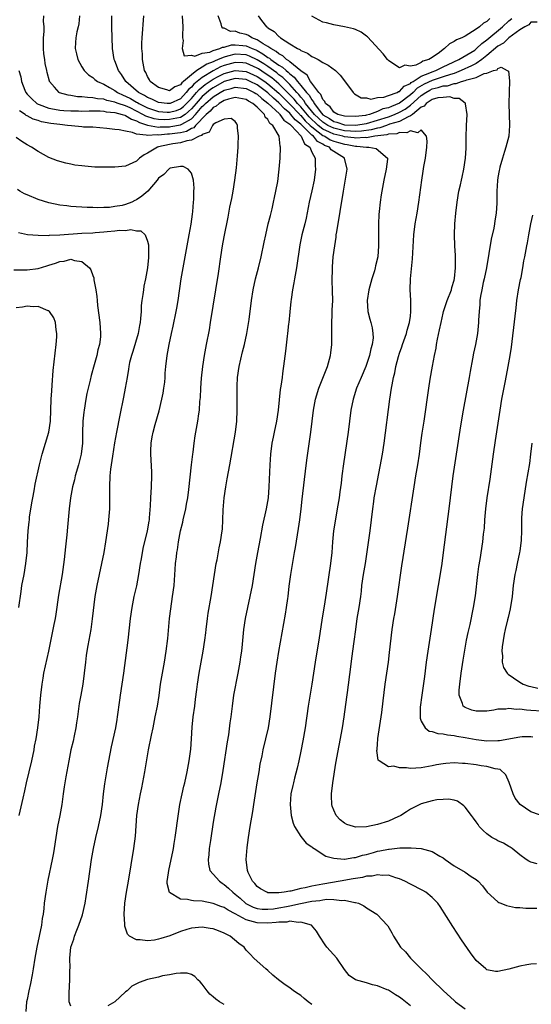
# Model space of a CAD drawing. Units: inches. Extents: x 2619000 to 2622000, y 1476000 to 1479000.
# Drawn here: x 2619366 to 2619459, y 1478619 to 1478798 of the extents above; entities that cross this region are included whole.
import ezdxf

# ---------------------------------------------------------------- set-up
doc = ezdxf.new("R2010")
doc.units = ezdxf.units.IN
doc.header["$MEASUREMENT"] = 0
doc.layers.add('LD26191476_10ft', color=110, linetype='Continuous')

msp = doc.modelspace()

# ---------------------------------------------------------------- linework, layer by layer
at = {"layer": 'LD26191476_10ft'}
for points, elevation in [([(2619460.06, 1478625.94), (2619459, 1478625.88), (2619458.25, 1478625.75), (2619457, 1478625.5), (2619455, 1478624.94), (2619453, 1478624.51), (2619452.57, 1478624.57), (2619451, 1478624.84), (2619450.79, 1478625), (2619449, 1478626.56), (2619447.96, 1478627.96), (2619446.35, 1478630.35), (2619444.76, 1478632.76), (2619442.42, 1478636.42), (2619442.01, 1478637), (2619441, 1478638.03), (2619439.81, 1478639), (2619439.3, 1478639.3), (2619437, 1478640.47), (2619436.02, 1478641), (2619435, 1478641.46), (2619434.38, 1478641.62), (2619433, 1478642.1), (2619431.93, 1478642.07), (2619431, 1478642.2), (2619430.04, 1478641.96), (2619429, 1478641.93), (2619428.28, 1478641.72), (2619427, 1478641.53), (2619426.57, 1478641.43), (2619424.19, 1478641), (2619421, 1478640.5), (2619420.35, 1478640.35), (2619419, 1478640.13), (2619417.8, 1478639.8), (2619417, 1478639.68), (2619415.19, 1478639.19), (2619415, 1478639.18), (2619413.97, 1478639), (2619413, 1478638.89), (2619411, 1478638.93), (2619410.76, 1478639), (2619409.65, 1478639.65), (2619409, 1478640.06), (2619408.59, 1478640.59), (2619408.15, 1478641), (2619407.4, 1478642.6), (2619407.23, 1478643), (2619407.03, 1478645), (2619407.19, 1478647.19), (2619407.41, 1478649), (2619407.74, 1478651), (2619408.25, 1478653.75), (2619408.44, 1478655), (2619408.63, 1478656.63), (2619409.01, 1478659), (2619409.37, 1478661), (2619409.6, 1478662.4), (2619409.92, 1478663.92), (2619410.12, 1478665), (2619411.07, 1478669), (2619411.41, 1478671), (2619412.38, 1478679), (2619412.67, 1478681), (2619413, 1478682.98), (2619414.21, 1478689.79), (2619414.4, 1478691), (2619414.6, 1478692.6), (2619414.66, 1478693), (2619414.88, 1478694.88), (2619415.15, 1478697), (2619415.57, 1478699.57), (2619415.84, 1478701), (2619416.05, 1478701.95), (2619416.6, 1478705.4), (2619416.82, 1478707), (2619417.05, 1478709), (2619417.23, 1478710.77), (2619417.64, 1478714.36), (2619417.85, 1478715.85), (2619418.09, 1478717.91), (2619418.82, 1478723), (2619419.31, 1478727), (2619419.7, 1478729), (2619420.3, 1478731), (2619421, 1478732.84), (2619421.86, 1478735), (2619422.44, 1478737), (2619422.5, 1478737.5), (2619422.67, 1478739), (2619422.64, 1478740.64), (2619422.65, 1478741), (2619422.64, 1478742.64), (2619422.75, 1478744.75), (2619422.74, 1478745.26), (2619422.83, 1478747), (2619422.79, 1478748.79), (2619422.72, 1478750.72), (2619422.76, 1478752.76), (2619422.81, 1478753.19), (2619422.93, 1478755), (2619423.18, 1478757), (2619423.43, 1478758.57), (2619423.48, 1478759), (2619423.57, 1478759.57), (2619424.82, 1478767), (2619425.44, 1478771), (2619424.97, 1478773), (2619423, 1478774.23), (2619422.55, 1478774.56), (2619422.22, 1478775), (2619421.33, 1478775.33), (2619421, 1478775.55), (2619420.03, 1478776.03), (2619419.29, 1478777), (2619419, 1478777.21), (2619417.1, 1478779.1), (2619417, 1478779.22), (2619415.99, 1478779.99), (2619415.2, 1478781), (2619415, 1478781.21), (2619414, 1478782), (2619413, 1478783.11), (2619411.98, 1478783.98), (2619411, 1478784.94), (2619409, 1478786.38), (2619407.77, 1478787), (2619407, 1478787.36), (2619405, 1478787.56), (2619403, 1478787), (2619401, 1478785.88), (2619400.48, 1478785.52), (2619399, 1478784.27), (2619397.86, 1478783), (2619397, 1478782), (2619396.49, 1478781.51), (2619395.85, 1478781), (2619395, 1478780.46), (2619394.34, 1478780.34), (2619393, 1478780.04), (2619392.02, 1478780.02), (2619391, 1478780.07), (2619390.19, 1478780.19), (2619388.67, 1478780.67), (2619388.15, 1478781), (2619387, 1478781.6), (2619385.83, 1478782.17), (2619385, 1478782.55), (2619383.65, 1478783), (2619383.17, 1478783.17), (2619383, 1478783.26), (2619381.56, 1478783.56), (2619381, 1478783.76), (2619379.86, 1478783.86), (2619379, 1478784.05), (2619378.06, 1478784.06), (2619377, 1478784.21), (2619376.23, 1478784.23), (2619375, 1478784.44), (2619374.51, 1478784.51), (2619372.95, 1478784.95), (2619372.85, 1478785), (2619372.01, 1478785.99), (2619371.12, 1478787), (2619371.08, 1478787.08), (2619370.67, 1478788.67), (2619370.63, 1478789), (2619370.31, 1478790.31), (2619370.25, 1478791), (2619370.08, 1478792.08), (2619370.01, 1478793), (2619369.99, 1478795), (2619370.11, 1478796.11), (2619370.12, 1478797), (2619370.01, 1478797.99), (2619370.06, 1478799)], 9400), ([(2619376.59, 1478799), (2619376.44, 1478797.56), (2619376.32, 1478797), (2619376.1, 1478796.1), (2619375.91, 1478795), (2619375.86, 1478794.14), (2619375.78, 1478793), (2619376.03, 1478792.03), (2619376.24, 1478791), (2619377, 1478789.69), (2619377.42, 1478789), (2619378.22, 1478788.22), (2619379, 1478787.74), (2619379.38, 1478787.38), (2619379.89, 1478787), (2619381, 1478786.52), (2619382.06, 1478785.94), (2619383, 1478785.39), (2619383.53, 1478785), (2619384.52, 1478784.52), (2619385, 1478784.35), (2619385.89, 1478783.89), (2619387, 1478783.24), (2619387.16, 1478783.16), (2619387.39, 1478783), (2619389, 1478782.18), (2619391, 1478781.51), (2619392.58, 1478781.42), (2619393, 1478781.39), (2619394.26, 1478781.74), (2619395, 1478782), (2619395.56, 1478782.44), (2619396.13, 1478783), (2619397, 1478783.91), (2619397.96, 1478785), (2619398.43, 1478785.57), (2619399.54, 1478786.46), (2619401, 1478787.45), (2619401.89, 1478787.89), (2619403, 1478788.47), (2619405, 1478789.03), (2619407, 1478788.86), (2619409, 1478787.94), (2619410.41, 1478787), (2619411, 1478786.58), (2619413, 1478784.86), (2619414.92, 1478782.92), (2619415, 1478782.86), (2619416.8, 1478781), (2619416.89, 1478780.89), (2619417, 1478780.81), (2619417.82, 1478779.82), (2619418.7, 1478779), (2619419, 1478778.7), (2619420.16, 1478777.84), (2619421, 1478777.17), (2619421.38, 1478777), (2619422.36, 1478776.36), (2619423, 1478776.12), (2619423.85, 1478775.85), (2619425, 1478775.55), (2619425.49, 1478775.49), (2619427, 1478775.22), (2619427.23, 1478775.23), (2619429, 1478775.03), (2619429.42, 1478775), (2619430.75, 1478774.75), (2619432.81, 1478773), (2619432.8, 1478772.8), (2619432.61, 1478771), (2619432.18, 1478769), (2619431.78, 1478767), (2619431.69, 1478766.31), (2619431.48, 1478765), (2619431.3, 1478763.3), (2619431.26, 1478762.74), (2619431.16, 1478761), (2619431.16, 1478758.84), (2619431.18, 1478757), (2619431.04, 1478755), (2619430.64, 1478753.36), (2619430.58, 1478753), (2619430.43, 1478752.43), (2619429.99, 1478751), (2619429.43, 1478749), (2619429.09, 1478747), (2619429.22, 1478745), (2619429.62, 1478743.62), (2619429.78, 1478743), (2619430.05, 1478742.05), (2619430.17, 1478741), (2619430.19, 1478740.19), (2619430.05, 1478739), (2619429.8, 1478738.2), (2619429.56, 1478737), (2619429, 1478735.37), (2619428.86, 1478735), (2619428, 1478733), (2619427.18, 1478731), (2619426.53, 1478729), (2619426.15, 1478727), (2619425.62, 1478723), (2619424.78, 1478717.22), (2619424.49, 1478715), (2619424.34, 1478713.66), (2619424.12, 1478712.12), (2619423.97, 1478711), (2619423.64, 1478709), (2619423.24, 1478706.76), (2619422.97, 1478705), (2619422.79, 1478703), (2619422.64, 1478701), (2619422.4, 1478699), (2619421.63, 1478693.63), (2619421.23, 1478691.23), (2619420.87, 1478689.13), (2619420.26, 1478685), (2619419.81, 1478682.19), (2619419.6, 1478681), (2619419.03, 1478677), (2619418.36, 1478673), (2619417.8, 1478669), (2619417.38, 1478666.62), (2619417, 1478664.77), (2619416.62, 1478663), (2619416.32, 1478661.68), (2619415.82, 1478659.82), (2619415.63, 1478659), (2619415.53, 1478658.47), (2619415.2, 1478657), (2619415.06, 1478655), (2619415.25, 1478653), (2619415.59, 1478651.59), (2619415.85, 1478651), (2619417, 1478649.18), (2619417.97, 1478647.97), (2619419, 1478647.29), (2619419.15, 1478647.15), (2619419.41, 1478647), (2619421.57, 1478645.57), (2619423, 1478645.23), (2619424.93, 1478645.07), (2619425, 1478645.05), (2619426.65, 1478645.35), (2619427, 1478645.33), (2619428.24, 1478645.76), (2619429, 1478645.9), (2619430.26, 1478646.26), (2619431, 1478646.49), (2619431.44, 1478646.56), (2619433, 1478646.89), (2619433.11, 1478646.89), (2619435.1, 1478647.1), (2619437.14, 1478647.14), (2619438.98, 1478646.98), (2619441, 1478646.45), (2619442.41, 1478645.59), (2619443, 1478645.28), (2619443.34, 1478645), (2619445, 1478643.85), (2619447, 1478642.68), (2619448.1, 1478641.9), (2619449, 1478641.33), (2619449.38, 1478641), (2619450.19, 1478640.19), (2619451.04, 1478639.04), (2619453, 1478637.24), (2619453.14, 1478637.14), (2619453.53, 1478637), (2619454.56, 1478636.56), (2619456.22, 1478636.22), (2619457, 1478636.22), (2619458.09, 1478636.09), (2619459, 1478636.11), (2619460.09, 1478636.09)], 9410), ([(2619460.18, 1478644.18), (2619459, 1478644.5), (2619458.67, 1478644.67), (2619458.18, 1478645), (2619457, 1478645.85), (2619455.59, 1478647), (2619455.25, 1478647.25), (2619455, 1478647.37), (2619453.99, 1478647.99), (2619453, 1478648.42), (2619452.61, 1478648.61), (2619451.89, 1478649), (2619451, 1478649.68), (2619450.3, 1478650.3), (2619449.6, 1478651), (2619449.36, 1478651.36), (2619449, 1478651.84), (2619448.54, 1478652.54), (2619448.17, 1478653), (2619447, 1478654.55), (2619446.8, 1478654.8), (2619445.62, 1478655.62), (2619445, 1478655.79), (2619443.99, 1478655.99), (2619443, 1478655.96), (2619441.85, 1478655.85), (2619441, 1478655.69), (2619439, 1478655.16), (2619437, 1478654.17), (2619436.31, 1478653.69), (2619435.24, 1478653), (2619435, 1478652.88), (2619434.81, 1478652.81), (2619433, 1478651.99), (2619431, 1478651.36), (2619429, 1478650.95), (2619427, 1478650.9), (2619426.63, 1478651), (2619425.39, 1478651.39), (2619425, 1478651.63), (2619424.21, 1478652.21), (2619423.43, 1478653), (2619423, 1478653.97), (2619422.72, 1478654.72), (2619422.65, 1478655), (2619422.59, 1478656.59), (2619422.6, 1478657), (2619422.83, 1478659), (2619423.42, 1478662.58), (2619424.62, 1478669), (2619424.93, 1478671), (2619425.4, 1478674.6), (2619425.5, 1478675.5), (2619426.16, 1478680.16), (2619426.34, 1478681.65), (2619426.76, 1478684.76), (2619427.03, 1478687), (2619427.3, 1478689), (2619427.63, 1478691), (2619427.94, 1478693), (2619428.06, 1478693.94), (2619428.17, 1478695), (2619428.44, 1478697), (2619428.78, 1478699), (2619429.12, 1478701.12), (2619429.66, 1478705), (2619429.91, 1478707), (2619430.13, 1478709), (2619430.31, 1478710.31), (2619430.41, 1478711), (2619430.8, 1478713.2), (2619431.92, 1478719), (2619432.24, 1478721), (2619433.24, 1478729), (2619433.54, 1478731), (2619433.65, 1478731.65), (2619433.91, 1478733), (2619434.15, 1478733.85), (2619434.36, 1478735), (2619434.82, 1478736.82), (2619435, 1478737.41), (2619435.43, 1478738.57), (2619435.56, 1478739), (2619436.28, 1478741), (2619436.41, 1478741.59), (2619436.84, 1478743), (2619437, 1478744.16), (2619437.11, 1478745), (2619437.08, 1478746.92), (2619437.1, 1478747.1), (2619436.97, 1478749), (2619437, 1478751), (2619437.39, 1478754.61), (2619437.61, 1478759), (2619437.86, 1478761), (2619438.23, 1478763), (2619438.57, 1478765), (2619439.08, 1478769), (2619439.37, 1478770.63), (2619439.49, 1478771.49), (2619439.76, 1478773), (2619440.01, 1478775), (2619440.1, 1478776.1), (2619439.97, 1478777), (2619439, 1478778.18), (2619438.39, 1478777.61), (2619437, 1478777.98), (2619436.38, 1478777.62), (2619435, 1478777.68), (2619434.52, 1478777.48), (2619433, 1478777.39), (2619432.72, 1478777.28), (2619430.52, 1478777), (2619429, 1478776.74), (2619428.77, 1478776.77), (2619427, 1478776.67), (2619426.72, 1478776.72), (2619425, 1478776.9), (2619424.68, 1478777), (2619423, 1478777.4), (2619422.22, 1478777.78), (2619421, 1478778.33), (2619420.15, 1478779), (2619418.54, 1478780.54), (2619417, 1478782.37), (2619416.39, 1478783), (2619415.77, 1478783.77), (2619415, 1478784.58), (2619413, 1478786.57), (2619411.68, 1478787.68), (2619410.49, 1478788.49), (2619409.29, 1478789.29), (2619409, 1478789.47), (2619407, 1478790.35), (2619406.4, 1478790.4), (2619405, 1478790.48), (2619403, 1478789.93), (2619402.32, 1478789.68), (2619401, 1478788.98), (2619399, 1478787.76), (2619397.47, 1478786.53), (2619397, 1478785.96), (2619396.46, 1478785.54), (2619396.07, 1478785), (2619395, 1478783.87), (2619393.11, 1478783), (2619393, 1478782.96), (2619392.57, 1478783), (2619391, 1478783.2), (2619389.78, 1478783.78), (2619389, 1478784.1), (2619388.47, 1478784.47), (2619387.36, 1478785), (2619385.03, 1478787), (2619384.27, 1478788.27), (2619383.68, 1478789), (2619383, 1478790.79), (2619382.9, 1478791), (2619382.58, 1478793), (2619382.47, 1478797), (2619382.45, 1478799)], 9420), ([(2619465, 1478651.61), (2619459, 1478653.69), (2619457.03, 1478655.03), (2619456.17, 1478656.17), (2619455.75, 1478657), (2619455.03, 1478659.03), (2619454.45, 1478660.45), (2619453.39, 1478661.39), (2619453, 1478661.46), (2619452.48, 1478661.52), (2619451, 1478661.94), (2619449.91, 1478662.09), (2619449, 1478662.25), (2619447, 1478662.51), (2619446.52, 1478662.52), (2619445, 1478662.62), (2619443.47, 1478662.53), (2619443, 1478662.47), (2619441.76, 1478662.24), (2619441, 1478662.07), (2619439, 1478661.69), (2619437, 1478661.61), (2619436.28, 1478661.72), (2619435, 1478661.72), (2619433.99, 1478662.01), (2619433, 1478661.89), (2619431.31, 1478663), (2619431.14, 1478663.14), (2619430.91, 1478664.91), (2619430.94, 1478665.06), (2619431, 1478666.11), (2619431.07, 1478666.93), (2619431.07, 1478667.07), (2619431.68, 1478671), (2619431.79, 1478671.79), (2619432.04, 1478673.96), (2619432.42, 1478677), (2619432.99, 1478681.01), (2619433.22, 1478682.78), (2619433.71, 1478687), (2619434.01, 1478689), (2619434.16, 1478689.84), (2619434.64, 1478693), (2619435.43, 1478698.57), (2619436.54, 1478705.46), (2619437.67, 1478713), (2619438, 1478715), (2619438.35, 1478717), (2619438.67, 1478719), (2619438.93, 1478721.07), (2619439.17, 1478722.83), (2619439.51, 1478725), (2619440.38, 1478731), (2619440.64, 1478732.64), (2619441.05, 1478735.05), (2619441.41, 1478737), (2619441.69, 1478738.31), (2619441.8, 1478739), (2619441.98, 1478739.98), (2619442.34, 1478741.66), (2619442.6, 1478743), (2619443, 1478744.73), (2619443.07, 1478745), (2619443.75, 1478747), (2619444.49, 1478749), (2619444.58, 1478749.42), (2619445, 1478750.77), (2619445.07, 1478751.07), (2619445.27, 1478753), (2619445.24, 1478754.76), (2619445.26, 1478755), (2619445.25, 1478755.25), (2619445.14, 1478757), (2619445.07, 1478759), (2619445.14, 1478761), (2619445.32, 1478763), (2619445.55, 1478765), (2619445.88, 1478767), (2619446.16, 1478768.16), (2619446.34, 1478769), (2619446.44, 1478769.56), (2619446.8, 1478771), (2619447.1, 1478773), (2619447.18, 1478774.82), (2619447.21, 1478775), (2619447.21, 1478777), (2619447.26, 1478778.74), (2619447.25, 1478779), (2619447.38, 1478781), (2619447.1, 1478782.9), (2619447.1, 1478783), (2619447.07, 1478783.06), (2619447, 1478783.08), (2619445.9, 1478783.9), (2619445, 1478783.93), (2619444.2, 1478784.2), (2619443, 1478784.11), (2619442, 1478784), (2619441, 1478783.69), (2619439.9, 1478783), (2619439.51, 1478782.49), (2619439, 1478782.32), (2619437.39, 1478781), (2619437, 1478780.73), (2619436.58, 1478780.58), (2619435, 1478779.72), (2619433.19, 1478779.19), (2619432.63, 1478779), (2619431.44, 1478778.56), (2619431, 1478778.5), (2619429.84, 1478778.16), (2619428.07, 1478777.93), (2619427, 1478777.88), (2619426.09, 1478777.91), (2619425, 1478778), (2619423, 1478778.46), (2619421.9, 1478779), (2619421.36, 1478779.36), (2619421, 1478779.58), (2619419.52, 1478781), (2619417.88, 1478783), (2619417.56, 1478783.56), (2619417, 1478784.13), (2619416.61, 1478784.61), (2619416.24, 1478785), (2619415, 1478786.44), (2619413.73, 1478787.73), (2619413, 1478788.25), (2619412.59, 1478788.59), (2619411, 1478789.72), (2619410.24, 1478790.24), (2619409, 1478790.99), (2619407.63, 1478791.63), (2619407, 1478791.87), (2619405, 1478792), (2619403.6, 1478791.6), (2619403, 1478791.47), (2619401.93, 1478791), (2619401.26, 1478790.74), (2619401, 1478790.61), (2619399.8, 1478790.2), (2619399, 1478789.63), (2619398.02, 1478789), (2619397, 1478788.24), (2619395.59, 1478787), (2619395.25, 1478786.75), (2619395, 1478786.39), (2619393.97, 1478786.03), (2619393, 1478785.3), (2619392.54, 1478785.46), (2619391, 1478785.89), (2619389.51, 1478787), (2619389.34, 1478787.34), (2619389, 1478787.93), (2619388.66, 1478788.66), (2619388.46, 1478789), (2619388.3, 1478789.7), (2619388.08, 1478791), (2619388.05, 1478792.05), (2619387.96, 1478793), (2619387.97, 1478794.03), (2619388.02, 1478795), (2619388.3, 1478799)], 9430), ([(2619395.3, 1478799), (2619395.45, 1478797), (2619395.38, 1478795.38), (2619395.39, 1478795), (2619395.49, 1478794.51), (2619395.33, 1478793), (2619395.72, 1478791.72), (2619397, 1478791.8), (2619397.61, 1478791.61), (2619399, 1478792.15), (2619400.36, 1478792.36), (2619401, 1478792.65), (2619402.21, 1478793), (2619402.72, 1478793.28), (2619403, 1478793.27), (2619404.31, 1478793.69), (2619405, 1478793.7), (2619406.42, 1478793.58), (2619407, 1478793.51), (2619408.11, 1478793), (2619408.76, 1478792.76), (2619409, 1478792.64), (2619410.07, 1478792.07), (2619411, 1478791.38), (2619411.25, 1478791.25), (2619411.53, 1478791), (2619413, 1478789.99), (2619413.63, 1478789.63), (2619414.29, 1478789), (2619414.7, 1478788.7), (2619415, 1478788.39), (2619415.81, 1478787.81), (2619416.4, 1478787), (2619417, 1478786.28), (2619418.01, 1478785), (2619418.5, 1478784.5), (2619419, 1478783.63), (2619419.32, 1478783.32), (2619419.45, 1478783), (2619420.76, 1478781.24), (2619421, 1478780.95), (2619422.24, 1478780.24), (2619423, 1478779.72), (2619423.58, 1478779.58), (2619425, 1478779.12), (2619427, 1478779.02), (2619429, 1478779.36), (2619431, 1478779.94), (2619433, 1478780.58), (2619434.09, 1478781), (2619435, 1478781.39), (2619436.05, 1478781.95), (2619437, 1478782.69), (2619439, 1478784.46), (2619439.8, 1478785), (2619440.56, 1478785.44), (2619441, 1478785.65), (2619442.11, 1478785.89), (2619443, 1478786.19), (2619443.77, 1478786.23), (2619445, 1478786.62), (2619445.38, 1478786.62), (2619446.35, 1478787), (2619447, 1478787.18), (2619447.31, 1478787.31), (2619449, 1478787.75), (2619450.46, 1478788.46), (2619451, 1478788.54), (2619452.2, 1478789), (2619452.84, 1478789.16), (2619453, 1478789.36), (2619453.61, 1478789.61), (2619454.68, 1478789), (2619454.9, 1478788.9), (2619455.12, 1478787.12), (2619454.99, 1478782.99), (2619455.05, 1478781), (2619455.14, 1478779), (2619454.97, 1478777), (2619454.46, 1478775), (2619454.22, 1478774.22), (2619453.81, 1478773), (2619453.34, 1478771.34), (2619453.26, 1478771), (2619453.23, 1478770.77), (2619453, 1478769.5), (2619452.91, 1478768.91), (2619452.8, 1478767), (2619452.78, 1478764.78), (2619452.69, 1478763), (2619452.45, 1478761.55), (2619452.4, 1478761), (2619452.26, 1478760.26), (2619451.78, 1478758.22), (2619450.91, 1478753), (2619450.49, 1478751), (2619450.33, 1478750.33), (2619450.04, 1478749), (2619449.82, 1478747.82), (2619449.71, 1478747), (2619449.69, 1478746.31), (2619449.56, 1478745), (2619449.46, 1478743.46), (2619449.45, 1478743), (2619449.26, 1478741), (2619448.92, 1478739), (2619448.56, 1478737.44), (2619448.38, 1478736.38), (2619447.92, 1478734.08), (2619447.75, 1478733), (2619446.62, 1478727), (2619446.14, 1478724.14), (2619445.39, 1478719), (2619445, 1478716.63), (2619444.75, 1478715), (2619444.49, 1478713), (2619444.05, 1478709), (2619443.01, 1478701), (2619442.73, 1478699), (2619442.51, 1478697.49), (2619442.09, 1478695), (2619441.34, 1478690.66), (2619440.82, 1478687), (2619440.18, 1478683), (2619439.9, 1478681), (2619439.58, 1478678.42), (2619439.07, 1478675), (2619438.79, 1478672.79), (2619438.79, 1478670.79), (2619439, 1478670.26), (2619439.7, 1478669), (2619440.42, 1478668.42), (2619441, 1478668.36), (2619442, 1478668), (2619443, 1478667.94), (2619443.76, 1478667.76), (2619445, 1478667.63), (2619445.51, 1478667.51), (2619447, 1478667.27), (2619449, 1478666.89), (2619451, 1478666.64), (2619453, 1478666.7), (2619453.28, 1478666.72), (2619457, 1478667.39), (2619457.41, 1478667.41), (2619459, 1478667.41), (2619459.37, 1478667.37)], 9440), ([(2619460.18, 1478797.82), (2619459, 1478797.82), (2619458.63, 1478797.37), (2619457.91, 1478797), (2619457, 1478796.42), (2619455, 1478794.98), (2619454, 1478794), (2619453, 1478793.46), (2619451, 1478791.75), (2619450.05, 1478791), (2619449, 1478790.31), (2619448.16, 1478789.84), (2619446.31, 1478789), (2619445, 1478788.49), (2619444.31, 1478788.31), (2619443, 1478787.85), (2619441, 1478787.2), (2619439.51, 1478786.49), (2619438.24, 1478785.76), (2619437.49, 1478785), (2619437, 1478784.56), (2619435, 1478783.05), (2619433.54, 1478782.46), (2619433, 1478782.22), (2619432, 1478782), (2619431, 1478781.54), (2619429.56, 1478781), (2619429, 1478780.85), (2619428.82, 1478780.82), (2619427, 1478780.59), (2619425, 1478780.68), (2619424.76, 1478780.76), (2619423.74, 1478781), (2619423, 1478781.42), (2619422.36, 1478782.36), (2619421.51, 1478783), (2619421.38, 1478783.38), (2619421, 1478783.74), (2619420.65, 1478784.65), (2619420.27, 1478785), (2619419, 1478786.69), (2619418.78, 1478787), (2619418.15, 1478788.14), (2619417, 1478788.93), (2619416.97, 1478788.97), (2619415, 1478790.58), (2619414.79, 1478790.79), (2619414.41, 1478791), (2619413.7, 1478791.7), (2619413, 1478792.03), (2619412.49, 1478792.49), (2619411.5, 1478793), (2619411, 1478793.37), (2619410.12, 1478793.88), (2619409, 1478794.63), (2619408.06, 1478795), (2619407.42, 1478795.42), (2619407, 1478795.61), (2619405.85, 1478795.85), (2619405, 1478796.18), (2619404.15, 1478796.15), (2619403, 1478796.74), (2619402.76, 1478796.76), (2619402.58, 1478797), (2619402.47, 1478797.53), (2619401.91, 1478799)], 9450), ([(2619409.23, 1478799), (2619409.83, 1478798.17), (2619410.74, 1478797), (2619410.91, 1478796.91), (2619411, 1478796.82), (2619412.15, 1478796.15), (2619413, 1478795.22), (2619413.13, 1478795.13), (2619413.27, 1478795), (2619415, 1478793.91), (2619416.39, 1478793), (2619416.82, 1478792.82), (2619417, 1478792.64), (2619418.19, 1478792.19), (2619419, 1478791.55), (2619419.41, 1478791.41), (2619420.16, 1478791), (2619421, 1478790.5), (2619422.01, 1478790.01), (2619423.31, 1478789), (2619424.16, 1478788.16), (2619425.33, 1478786.67), (2619426.56, 1478785), (2619426.78, 1478784.78), (2619428.03, 1478784.03), (2619429, 1478784.01), (2619429.81, 1478783.81), (2619431, 1478784.1), (2619432.13, 1478784.13), (2619433, 1478784.42), (2619434.6, 1478785), (2619434.84, 1478785.16), (2619435, 1478785.18), (2619435.86, 1478786.14), (2619437, 1478786.64), (2619437.18, 1478786.82), (2619437.49, 1478787), (2619439, 1478787.98), (2619440.59, 1478788.59), (2619441, 1478788.79), (2619441.64, 1478789), (2619442.53, 1478789.47), (2619443, 1478789.66), (2619443.89, 1478790.11), (2619445.87, 1478791), (2619448.75, 1478792.75), (2619449.11, 1478793), (2619450.05, 1478793.95), (2619451, 1478794.64), (2619453.82, 1478797), (2619455, 1478798.08), (2619455.51, 1478798.49)], 9460), ([(2619451.52, 1478798.48), (2619451, 1478797.97), (2619450.36, 1478797.64), (2619449.63, 1478797), (2619449, 1478796.54), (2619447.71, 1478795.71), (2619447, 1478795.31), (2619446.38, 1478795), (2619445.41, 1478794.59), (2619445, 1478794.29), (2619444.14, 1478793.86), (2619443.25, 1478793), (2619443, 1478792.84), (2619442.3, 1478792.3), (2619441, 1478791.37), (2619440.39, 1478791), (2619439.3, 1478790.7), (2619439, 1478790.5), (2619438, 1478790), (2619437, 1478789.82), (2619436.01, 1478789.99), (2619435, 1478789.49), (2619433.45, 1478790.55), (2619433, 1478790.81), (2619432.82, 1478791), (2619432.03, 1478792.03), (2619429.17, 1478795.17), (2619429, 1478795.31), (2619428.01, 1478796.01), (2619427, 1478796.49), (2619426.63, 1478796.63), (2619424.98, 1478796.98), (2619423, 1478797.33), (2619421.69, 1478797.69), (2619421, 1478797.86), (2619419, 1478798.91)], 9470), ([(2619365.52, 1478789), (2619365.86, 1478787.86), (2619365.96, 1478787), (2619366.59, 1478785.41), (2619366.78, 1478785), (2619367, 1478784.72), (2619367.85, 1478783.85), (2619368.77, 1478783), (2619369, 1478782.86), (2619369.19, 1478782.81), (2619371, 1478782.14), (2619372.02, 1478781.98), (2619373, 1478781.78), (2619373.71, 1478781.71), (2619375, 1478781.63), (2619376.37, 1478781.63), (2619377, 1478781.62), (2619378.33, 1478781.67), (2619379, 1478781.66), (2619380.37, 1478781.63), (2619381, 1478781.58), (2619381.47, 1478781.47), (2619383, 1478781.32), (2619384.35, 1478781), (2619384.83, 1478780.83), (2619385, 1478780.81), (2619386.1, 1478780.1), (2619387, 1478779.83), (2619387.51, 1478779.51), (2619389, 1478779.01), (2619391, 1478778.68), (2619391.29, 1478778.71), (2619393, 1478778.74), (2619393.23, 1478778.77), (2619395, 1478779.09), (2619395.24, 1478779.24), (2619397, 1478780.2), (2619397.78, 1478781), (2619399, 1478782.43), (2619399.31, 1478782.69), (2619399.59, 1478783), (2619401, 1478784.21), (2619402.26, 1478785), (2619403, 1478785.42), (2619404.25, 1478785.75), (2619405, 1478785.98), (2619407, 1478785.73), (2619408.48, 1478785), (2619408.79, 1478784.79), (2619409, 1478784.68), (2619409.88, 1478783.88), (2619411, 1478783.08), (2619413.08, 1478781.08), (2619413.17, 1478781), (2619413.92, 1478779.92), (2619415, 1478779.22), (2619415.1, 1478779.1), (2619415.22, 1478779), (2619417.08, 1478777), (2619417.65, 1478775.65), (2619418.63, 1478775), (2619419, 1478774.12), (2619419.59, 1478773), (2619419.61, 1478771.61), (2619419.65, 1478771), (2619419.42, 1478769), (2619419, 1478767.06), (2619418.53, 1478765), (2619417.97, 1478762.03), (2619417.72, 1478761), (2619417.21, 1478759), (2619416.83, 1478757.17), (2619416.21, 1478753), (2619415.85, 1478751), (2619415.73, 1478750.27), (2619415.48, 1478749), (2619415.21, 1478747.21), (2619415.18, 1478746.82), (2619414.96, 1478744.96), (2619414.78, 1478743), (2619414.74, 1478742.74), (2619414.59, 1478741), (2619414.51, 1478740.51), (2619414.21, 1478737.79), (2619413.96, 1478735.96), (2619413.68, 1478733.68), (2619413.57, 1478733), (2619413.37, 1478731.37), (2619413.24, 1478730.76), (2619412.88, 1478727), (2619412.58, 1478725), (2619412.14, 1478723), (2619411.95, 1478722.05), (2619411.71, 1478721), (2619411.44, 1478719), (2619411.33, 1478717), (2619411.15, 1478713), (2619411.01, 1478710.99), (2619410.65, 1478709), (2619409.98, 1478706.02), (2619409.57, 1478703.57), (2619409.09, 1478701), (2619408.73, 1478699), (2619408.43, 1478697), (2619408.1, 1478695), (2619407.69, 1478693), (2619407.23, 1478691), (2619406.82, 1478689), (2619406.54, 1478687), (2619406.28, 1478684.28), (2619406.14, 1478683), (2619406, 1478682), (2619405.85, 1478681), (2619405.5, 1478679), (2619404.73, 1478675), (2619404.45, 1478673), (2619404.2, 1478671), (2619404.04, 1478669.96), (2619403.76, 1478667.76), (2619403.54, 1478666.46), (2619402.76, 1478661.24), (2619402.36, 1478659), (2619401.94, 1478657), (2619401.45, 1478654.55), (2619401, 1478651.83), (2619400.48, 1478648.48), (2619400.27, 1478647), (2619400.19, 1478645.81), (2619400.08, 1478645), (2619400.13, 1478644.13), (2619400.4, 1478643), (2619401, 1478642.33), (2619402.12, 1478641), (2619402.64, 1478640.64), (2619403, 1478640.44), (2619403.78, 1478639.78), (2619404.55, 1478639), (2619405, 1478638.67), (2619405.91, 1478637.91), (2619406.98, 1478636.98), (2619408.3, 1478636.3), (2619409, 1478636.07), (2619409.94, 1478635.94), (2619411, 1478635.9), (2619412, 1478636), (2619413, 1478636.14), (2619414.41, 1478636.41), (2619415, 1478636.5), (2619416.94, 1478636.94), (2619419, 1478637.36), (2619420.49, 1478637.51), (2619421, 1478637.62), (2619421.73, 1478637.73), (2619423, 1478637.71), (2619424.48, 1478637.52), (2619425, 1478637.57), (2619426.84, 1478637.16), (2619427, 1478637.16), (2619427.55, 1478637), (2619428.51, 1478636.51), (2619429, 1478636.18), (2619430.87, 1478635), (2619431, 1478634.89), (2619432.76, 1478633), (2619432.86, 1478632.86), (2619433.61, 1478631.61), (2619433.94, 1478631), (2619435.2, 1478629), (2619436.11, 1478628.11), (2619437.01, 1478627), (2619438.96, 1478625), (2619440.04, 1478624.04), (2619440.97, 1478623), (2619443.03, 1478621), (2619445, 1478619.22), (2619445.26, 1478619), (2619447, 1478617.71)], 9390), ([(2619437, 1478618.3), (2619435.48, 1478619.48), (2619435, 1478619.88), (2619434.28, 1478620.28), (2619433, 1478621.11), (2619432.79, 1478621.21), (2619431, 1478621.93), (2619430.11, 1478622.11), (2619429, 1478622.45), (2619427, 1478623), (2619425.83, 1478623.83), (2619425, 1478624.9), (2619423.55, 1478627), (2619421.77, 1478629), (2619421.43, 1478629.43), (2619420.42, 1478631), (2619419.88, 1478631.88), (2619418.93, 1478633), (2619417, 1478633.57), (2619416.52, 1478633.48), (2619415, 1478633.7), (2619414.44, 1478633.56), (2619413, 1478633.57), (2619412.52, 1478633.48), (2619411, 1478633.38), (2619409, 1478633.42), (2619408.37, 1478633.63), (2619407, 1478633.95), (2619405, 1478635.09), (2619403.72, 1478635.72), (2619403, 1478636.23), (2619402.4, 1478636.4), (2619401, 1478636.98), (2619399, 1478637.35), (2619397.42, 1478637.42), (2619397, 1478637.51), (2619396.3, 1478637.7), (2619395, 1478637.76), (2619393, 1478638.99), (2619392.59, 1478640.59), (2619392.59, 1478641), (2619392.65, 1478641.35), (2619392.86, 1478643), (2619393.32, 1478645), (2619393.6, 1478646.4), (2619393.73, 1478647), (2619393.88, 1478647.88), (2619394.06, 1478649), (2619394.66, 1478653.34), (2619394.92, 1478655), (2619395.32, 1478657), (2619395.63, 1478658.37), (2619395.8, 1478659), (2619396.26, 1478661), (2619396.62, 1478663), (2619396.89, 1478665.11), (2619397.03, 1478667), (2619397.17, 1478669.17), (2619397.35, 1478671), (2619397.62, 1478673), (2619397.76, 1478674.24), (2619397.99, 1478675.99), (2619398.1, 1478677), (2619398.41, 1478679), (2619399.18, 1478683), (2619399.46, 1478685), (2619399.62, 1478686.38), (2619399.68, 1478687), (2619399.93, 1478689), (2619400.07, 1478689.93), (2619400.6, 1478693), (2619401.2, 1478697), (2619401.54, 1478699), (2619401.7, 1478699.7), (2619402.11, 1478701.89), (2619402.35, 1478703), (2619402.65, 1478705), (2619402.69, 1478705.31), (2619402.78, 1478707), (2619402.81, 1478708.81), (2619402.97, 1478711), (2619403.28, 1478713), (2619403.55, 1478714.45), (2619404.01, 1478717), (2619405.05, 1478723), (2619405.29, 1478725), (2619405.38, 1478727), (2619405.37, 1478731.37), (2619405.44, 1478733), (2619405.71, 1478735), (2619406.33, 1478737.67), (2619406.7, 1478739), (2619407.15, 1478741), (2619407.56, 1478743.56), (2619407.97, 1478747), (2619408.28, 1478749), (2619408.72, 1478751), (2619409.25, 1478753), (2619409.76, 1478755), (2619410.33, 1478757.67), (2619410.6, 1478759), (2619411.06, 1478761), (2619411.43, 1478762.57), (2619411.74, 1478763.74), (2619412.03, 1478765), (2619412.18, 1478765.82), (2619412.46, 1478767), (2619412.77, 1478768.77), (2619413.04, 1478771), (2619413.2, 1478773), (2619413.31, 1478775), (2619413.2, 1478775.2), (2619413.03, 1478777), (2619411.89, 1478779), (2619411.36, 1478779.36), (2619411, 1478780.07), (2619410.51, 1478780.51), (2619410.35, 1478781), (2619409, 1478782.33), (2619408.25, 1478783), (2619407.42, 1478783.42), (2619407, 1478783.71), (2619405, 1478784.08), (2619403.79, 1478783.79), (2619403, 1478783.53), (2619402.08, 1478783), (2619401.52, 1478782.48), (2619401, 1478782.26), (2619400.41, 1478781.59), (2619399.7, 1478781), (2619397.75, 1478779), (2619397.44, 1478778.56), (2619397, 1478778.42), (2619396.12, 1478777.89), (2619395, 1478777.65), (2619394.45, 1478777.55), (2619393, 1478777.38), (2619392.62, 1478777.38), (2619391, 1478777.2), (2619390.76, 1478777.24), (2619389, 1478777.14), (2619388.77, 1478777.23), (2619387, 1478777.39), (2619386.28, 1478777.72), (2619385, 1478777.91), (2619383.81, 1478778.19), (2619383, 1478778.23), (2619381.57, 1478778.43), (2619379, 1478778.64), (2619377.32, 1478778.68), (2619377, 1478778.72), (2619375.11, 1478778.89), (2619374.4, 1478779), (2619373, 1478779.13), (2619371.34, 1478779.34), (2619369.65, 1478779.65), (2619369, 1478779.86), (2619368.11, 1478780.11), (2619367, 1478780.74), (2619366.82, 1478780.82), (2619366.63, 1478781), (2619365.63, 1478781.63)], 9380), ([(2619419, 1478618.5), (2619418.34, 1478619), (2619417.63, 1478619.63), (2619417, 1478620.14), (2619416.49, 1478620.49), (2619415.65, 1478621), (2619415, 1478621.54), (2619414.12, 1478622.12), (2619412.94, 1478623), (2619411.9, 1478623.9), (2619411, 1478624.71), (2619410.59, 1478625), (2619409, 1478626.4), (2619408.44, 1478627), (2619407.72, 1478627.72), (2619407, 1478628.46), (2619406.63, 1478629), (2619405.67, 1478629.67), (2619404.08, 1478631), (2619403.34, 1478631.34), (2619403, 1478631.55), (2619401.96, 1478631.96), (2619401, 1478632.3), (2619400.41, 1478632.41), (2619399, 1478632.62), (2619397, 1478632.45), (2619396.18, 1478632.18), (2619395, 1478631.83), (2619393.05, 1478631.06), (2619391.41, 1478630.59), (2619391, 1478630.43), (2619390.27, 1478630.27), (2619389, 1478630.13), (2619387.68, 1478630.32), (2619387, 1478630.31), (2619385.71, 1478631), (2619385.34, 1478631.34), (2619384.83, 1478632.83), (2619384.84, 1478633.16), (2619384.76, 1478635), (2619384.87, 1478637), (2619385.17, 1478639), (2619385.54, 1478641), (2619386.49, 1478647), (2619386.78, 1478649.22), (2619387.06, 1478653), (2619387.34, 1478655), (2619387.72, 1478657), (2619387.95, 1478658.05), (2619388.52, 1478661), (2619389.15, 1478665), (2619389.7, 1478667.7), (2619390.01, 1478669), (2619390.42, 1478671), (2619390.8, 1478673), (2619391.1, 1478674.9), (2619391.39, 1478677), (2619391.73, 1478679), (2619392.12, 1478681), (2619392.43, 1478683), (2619392.68, 1478685.32), (2619393.03, 1478689), (2619393.24, 1478690.76), (2619393.57, 1478693), (2619393.85, 1478695), (2619394.06, 1478697.94), (2619394.12, 1478699), (2619394.26, 1478700.26), (2619394.37, 1478701), (2619394.47, 1478701.53), (2619394.68, 1478703), (2619395.01, 1478705), (2619395.42, 1478706.58), (2619395.51, 1478707), (2619396.01, 1478709), (2619396.14, 1478709.86), (2619396.36, 1478711), (2619396.55, 1478712.55), (2619397.03, 1478717), (2619397.27, 1478719), (2619397.32, 1478719.32), (2619397.5, 1478721), (2619397.67, 1478722.33), (2619398.16, 1478725), (2619398.36, 1478726.36), (2619398.47, 1478727), (2619398.58, 1478728.58), (2619398.66, 1478729.34), (2619398.73, 1478731), (2619398.88, 1478732.88), (2619399.12, 1478735), (2619399.39, 1478737), (2619399.74, 1478739), (2619400.3, 1478741.7), (2619400.53, 1478743), (2619401.94, 1478751.94), (2619402.36, 1478755), (2619402.68, 1478757), (2619403, 1478758.68), (2619403.74, 1478762.26), (2619404.06, 1478764.06), (2619404.38, 1478765.62), (2619404.62, 1478767), (2619404.94, 1478769), (2619405.22, 1478771.22), (2619405.43, 1478773.43), (2619405.53, 1478775), (2619405.58, 1478775.58), (2619405.59, 1478777), (2619405.43, 1478778.57), (2619405.44, 1478779), (2619405.29, 1478779.29), (2619405, 1478779.68), (2619404.26, 1478780.26), (2619403, 1478780.14), (2619401.45, 1478779.45), (2619401, 1478779.14), (2619400.87, 1478779), (2619400.26, 1478777.74), (2619399, 1478777.34), (2619398.86, 1478777.14), (2619398.44, 1478777), (2619397, 1478776.29), (2619396.2, 1478776.2), (2619395, 1478775.83), (2619393.63, 1478775.63), (2619393, 1478775.52), (2619391, 1478775.06), (2619390.8, 1478775), (2619389, 1478773.91), (2619388.36, 1478773.64), (2619387.55, 1478773), (2619387, 1478772.49), (2619385, 1478771.57), (2619383, 1478771.36), (2619381, 1478771.36), (2619379.39, 1478771.39), (2619377.52, 1478771.52), (2619377, 1478771.61), (2619375.74, 1478771.74), (2619375, 1478771.93), (2619374.09, 1478772.09), (2619372.55, 1478772.55), (2619371, 1478773.14), (2619369, 1478774.2), (2619367.8, 1478775), (2619367, 1478775.42), (2619366.06, 1478776.06), (2619365, 1478776.81)], 9370), ([(2619375, 1478618.21), (2619374.66, 1478619), (2619374.66, 1478620.66), (2619374.82, 1478623), (2619374.82, 1478624.82), (2619374.84, 1478625.16), (2619374.8, 1478627), (2619375.02, 1478629), (2619375.54, 1478630.46), (2619375.68, 1478631), (2619376.1, 1478632.1), (2619376.47, 1478633), (2619377.12, 1478634.88), (2619377.58, 1478637), (2619377.79, 1478638.21), (2619378.23, 1478641), (2619378.79, 1478645), (2619379.12, 1478647), (2619379.54, 1478649), (2619380.04, 1478651), (2619380.48, 1478653), (2619380.75, 1478655), (2619380.95, 1478656.95), (2619381.2, 1478658.8), (2619381.69, 1478661.69), (2619382.43, 1478665.57), (2619383.19, 1478669), (2619383.45, 1478670.55), (2619383.54, 1478671), (2619383.92, 1478674.08), (2619384.05, 1478675), (2619384.38, 1478677), (2619384.69, 1478679), (2619385.44, 1478685), (2619385.89, 1478689), (2619386.18, 1478691), (2619386.58, 1478693), (2619387.03, 1478694.97), (2619387.39, 1478697), (2619387.71, 1478699), (2619387.89, 1478699.89), (2619388.23, 1478701.77), (2619389, 1478705), (2619389.27, 1478706.73), (2619389.33, 1478707), (2619389.38, 1478707.38), (2619389.55, 1478709.55), (2619389.6, 1478711), (2619389.71, 1478713), (2619389.78, 1478715), (2619389.76, 1478715.76), (2619389.58, 1478719), (2619389.59, 1478719.59), (2619389.64, 1478721), (2619389.86, 1478722.14), (2619390, 1478723), (2619390.38, 1478724.38), (2619391.12, 1478726.88), (2619391.64, 1478729), (2619391.86, 1478730.14), (2619392, 1478731), (2619392.14, 1478732.14), (2619392.22, 1478733), (2619392.25, 1478733.75), (2619392.36, 1478735), (2619392.59, 1478737), (2619392.94, 1478739), (2619393.36, 1478741), (2619393.66, 1478742.34), (2619394.23, 1478745), (2619394.35, 1478745.65), (2619394.58, 1478747), (2619395.17, 1478751), (2619395.5, 1478753), (2619396.35, 1478757.65), (2619396.62, 1478759), (2619396.97, 1478760.97), (2619397.2, 1478762.8), (2619397.27, 1478763.27), (2619397.4, 1478765), (2619397.46, 1478765.46), (2619397.47, 1478767), (2619397.51, 1478767.51), (2619397.37, 1478769), (2619397, 1478770.26), (2619396.42, 1478771), (2619395.48, 1478771.48), (2619395, 1478771.5), (2619393.16, 1478771.16), (2619393, 1478771.1), (2619392.86, 1478771), (2619391.97, 1478770.03), (2619391, 1478769.33), (2619390.75, 1478769), (2619389.03, 1478767), (2619387.93, 1478766.07), (2619387, 1478765.41), (2619386.7, 1478765.3), (2619386.16, 1478765), (2619385, 1478764.53), (2619384.39, 1478764.39), (2619383, 1478764.16), (2619382.03, 1478764.03), (2619381, 1478764.01), (2619379.94, 1478763.94), (2619379, 1478763.98), (2619377.98, 1478763.98), (2619375, 1478764.18), (2619374.28, 1478764.28), (2619373, 1478764.43), (2619371, 1478764.83), (2619369, 1478765.44), (2619367, 1478766.31), (2619366.53, 1478766.53), (2619365.7, 1478767), (2619365.27, 1478767.27)], 9360), ([(2619461, 1478672.04), (2619459, 1478672.21), (2619458.23, 1478672.23), (2619457, 1478672.41), (2619456.36, 1478672.36), (2619455, 1478672.53), (2619454.43, 1478672.43), (2619453, 1478672.41), (2619452.26, 1478672.26), (2619451, 1478672.07), (2619449, 1478672.04), (2619448.24, 1478672.24), (2619447, 1478672.73), (2619446.83, 1478672.83), (2619446.65, 1478673), (2619446.55, 1478673.45), (2619445.91, 1478675), (2619445.9, 1478675.9), (2619446.01, 1478677), (2619446.27, 1478679), (2619446.63, 1478681.37), (2619447.27, 1478685), (2619447.55, 1478686.45), (2619447.91, 1478687.91), (2619448.56, 1478691), (2619448.89, 1478693.11), (2619449.32, 1478697), (2619449.51, 1478698.49), (2619449.73, 1478699.73), (2619450.26, 1478703), (2619450.39, 1478704.39), (2619450.53, 1478705.47), (2619450.62, 1478707), (2619450.79, 1478709), (2619451.05, 1478711), (2619451.59, 1478714.41), (2619452.19, 1478719), (2619452.54, 1478721.46), (2619453.4, 1478727), (2619453.74, 1478729), (2619454.35, 1478732.35), (2619454.88, 1478735), (2619455.25, 1478737), (2619455.49, 1478738.51), (2619456.16, 1478744.16), (2619456.3, 1478745.7), (2619456.46, 1478747), (2619456.77, 1478749), (2619457.14, 1478750.86), (2619457.24, 1478751.24), (2619457.57, 1478753), (2619457.75, 1478754.25), (2619457.93, 1478755), (2619458.3, 1478757), (2619458.42, 1478757.58), (2619458.64, 1478759), (2619458.99, 1478761), (2619459.37, 1478762.63)], 9450), ([(2619365.42, 1478759.42), (2619367.08, 1478759.08), (2619369, 1478758.94), (2619371, 1478758.92), (2619371.07, 1478758.93), (2619373, 1478759), (2619377, 1478759.31), (2619379, 1478759.41), (2619379.46, 1478759.46), (2619381, 1478759.56), (2619381.65, 1478759.65), (2619383, 1478759.73), (2619383.86, 1478759.86), (2619385, 1478759.82), (2619385.97, 1478759.97), (2619387, 1478759.72), (2619387.77, 1478759.77), (2619388.58, 1478759), (2619389, 1478757.87), (2619389.16, 1478757.16), (2619389.15, 1478757), (2619389.19, 1478755.19), (2619389.15, 1478754.85), (2619389.02, 1478753), (2619388.65, 1478751), (2619388.35, 1478749.65), (2619388.24, 1478749), (2619388.14, 1478748.14), (2619387.96, 1478747), (2619387.86, 1478746.14), (2619387.81, 1478745), (2619387.74, 1478743.74), (2619387.64, 1478743), (2619387.52, 1478742.48), (2619387.26, 1478741), (2619386.31, 1478737.69), (2619386.06, 1478737), (2619385.72, 1478735.72), (2619385.57, 1478735), (2619385.52, 1478734.48), (2619385.25, 1478733), (2619384.94, 1478731), (2619384.63, 1478729.37), (2619383.91, 1478726.09), (2619383.33, 1478723), (2619382.98, 1478721.02), (2619382.59, 1478718.59), (2619382.26, 1478716.26), (2619382.13, 1478715), (2619382.04, 1478713), (2619382.08, 1478711), (2619382.07, 1478709), (2619381.9, 1478707), (2619381.78, 1478706.22), (2619381.35, 1478703), (2619381.03, 1478701), (2619380.62, 1478699), (2619380.16, 1478697), (2619379.72, 1478695), (2619379.39, 1478693), (2619378.9, 1478688.9), (2619378.62, 1478687), (2619378.07, 1478684.07), (2619377.89, 1478683), (2619377.8, 1478682.2), (2619377.65, 1478681), (2619377.45, 1478679), (2619377.16, 1478677), (2619376.79, 1478675), (2619376.54, 1478673.46), (2619376.21, 1478671), (2619376.05, 1478669.95), (2619375.88, 1478669), (2619375.58, 1478667.58), (2619375.39, 1478666.61), (2619375.01, 1478665), (2619374.6, 1478663), (2619374.08, 1478660.08), (2619373.77, 1478658.23), (2619373.58, 1478657), (2619373.32, 1478655), (2619372.98, 1478653), (2619372.56, 1478651), (2619372.22, 1478649), (2619371.95, 1478647), (2619371.81, 1478646.19), (2619371.59, 1478645), (2619370.81, 1478641.19), (2619370.41, 1478639), (2619370.13, 1478637), (2619370.04, 1478636.04), (2619369.91, 1478635), (2619369.78, 1478634.22), (2619369.61, 1478633), (2619368.76, 1478629), (2619368.43, 1478627), (2619368.12, 1478625), (2619367.91, 1478623.91), (2619367.64, 1478622.36), (2619367.31, 1478621), (2619367, 1478619.42), (2619366.9, 1478619), (2619366.75, 1478617.25)], 9350), ([(2619364.6, 1478752.6), (2619367, 1478752.64), (2619369, 1478752.89), (2619370.62, 1478753.38), (2619371, 1478753.47), (2619372.17, 1478753.83), (2619373, 1478754.16), (2619373.8, 1478754.2), (2619375, 1478754.59), (2619375.66, 1478754.34), (2619377, 1478754.14), (2619378.37, 1478753), (2619378.63, 1478752.63), (2619379, 1478751.62), (2619379.18, 1478751.18), (2619379.21, 1478751), (2619379.22, 1478750.78), (2619379.55, 1478749), (2619379.74, 1478747.74), (2619379.77, 1478747), (2619379.87, 1478746.13), (2619380.28, 1478743), (2619380.41, 1478741), (2619380.38, 1478740.38), (2619380.25, 1478739), (2619379.95, 1478738.05), (2619379.76, 1478737), (2619379.28, 1478735.28), (2619378.68, 1478733.32), (2619378.5, 1478732.5), (2619378.13, 1478731), (2619377.94, 1478730.06), (2619377.74, 1478729), (2619377.41, 1478727), (2619377.36, 1478726.64), (2619377.19, 1478725), (2619377.12, 1478722.88), (2619377.11, 1478721), (2619376.88, 1478719), (2619376.36, 1478717), (2619375.81, 1478715), (2619375.69, 1478714.31), (2619375.32, 1478713), (2619374.94, 1478711), (2619374.69, 1478709), (2619374.36, 1478705.64), (2619374.27, 1478704.27), (2619374.04, 1478702.04), (2619373.77, 1478699.77), (2619373.38, 1478697), (2619372.76, 1478693.24), (2619372.25, 1478689.75), (2619372.12, 1478689), (2619371.88, 1478687.88), (2619371.61, 1478686.39), (2619370.91, 1478683), (2619370.02, 1478679), (2619369.89, 1478678.11), (2619369.68, 1478677), (2619369.44, 1478675), (2619369.27, 1478673), (2619369.12, 1478671), (2619368.9, 1478669), (2619368.58, 1478667), (2619368.32, 1478665.68), (2619368.21, 1478665), (2619367.79, 1478663), (2619366.83, 1478659), (2619366.51, 1478657.49), (2619366.2, 1478656.2), (2619365.47, 1478653)], 9340), ([(2619365.5, 1478691), (2619365.9, 1478693.9), (2619366.07, 1478695), (2619366.44, 1478697), (2619366.78, 1478699), (2619366.99, 1478701), (2619367.08, 1478702.92), (2619367.2, 1478705), (2619367.39, 1478706.61), (2619367.42, 1478707), (2619367.47, 1478707.47), (2619367.89, 1478710.11), (2619368.04, 1478711), (2619368.3, 1478712.3), (2619368.5, 1478713.5), (2619369.27, 1478717), (2619369.76, 1478719), (2619370.38, 1478721), (2619370.98, 1478723), (2619371.25, 1478725), (2619371.39, 1478729), (2619371.49, 1478730.51), (2619371.6, 1478731.6), (2619371.78, 1478734.22), (2619372.32, 1478739), (2619372.41, 1478740.41), (2619372.43, 1478741), (2619372.32, 1478741.68), (2619372.18, 1478743), (2619371.86, 1478743.86), (2619371.12, 1478745), (2619371, 1478745.12), (2619370.84, 1478745.16), (2619369, 1478745.94), (2619368.1, 1478745.9), (2619367, 1478745.98), (2619366.16, 1478745.84), (2619365, 1478745.69)], 9330), ([(2619459.18, 1478721), (2619458.97, 1478719), (2619458.74, 1478717.26), (2619458.16, 1478713.84), (2619457.72, 1478711), (2619457.44, 1478709), (2619457.33, 1478707.33), (2619457.28, 1478706.72), (2619457.3, 1478705), (2619457.26, 1478703.26), (2619457, 1478701.26), (2619456.96, 1478701), (2619456.5, 1478699), (2619456.24, 1478697.76), (2619456.06, 1478697), (2619455.79, 1478695), (2619455.6, 1478693), (2619455.26, 1478690.74), (2619454.86, 1478689.14), (2619454.74, 1478688.74), (2619454.32, 1478687), (2619454.14, 1478686.14), (2619453.78, 1478683.78), (2619453.74, 1478683), (2619453.84, 1478682.16), (2619453.78, 1478681), (2619454.03, 1478680.03), (2619454.67, 1478679), (2619454.84, 1478678.84), (2619455.83, 1478678.17), (2619457, 1478677.34), (2619457.61, 1478677), (2619458.64, 1478676.64), (2619459, 1478676.55), (2619460.28, 1478676.28)], 9460), ([(2619403, 1478618.49), (2619402.13, 1478619), (2619401.46, 1478619.46), (2619401, 1478619.91), (2619400.4, 1478620.4), (2619399.87, 1478621), (2619399, 1478622.24), (2619398.64, 1478622.64), (2619398.18, 1478623), (2619397.62, 1478623.62), (2619397, 1478623.97), (2619396.22, 1478624.22), (2619395, 1478624.23), (2619394.2, 1478624.2), (2619393, 1478623.93), (2619391.72, 1478623.72), (2619391, 1478623.53), (2619389, 1478623.06), (2619387.48, 1478622.52), (2619386.16, 1478621.84), (2619385.29, 1478621), (2619385, 1478620.8), (2619383, 1478619), (2619381.74, 1478618.26)], 9360)]:
    msp.add_lwpolyline(points, dxfattribs=dict(at, elevation=elevation))

doc.saveas('drawing.dxf')
